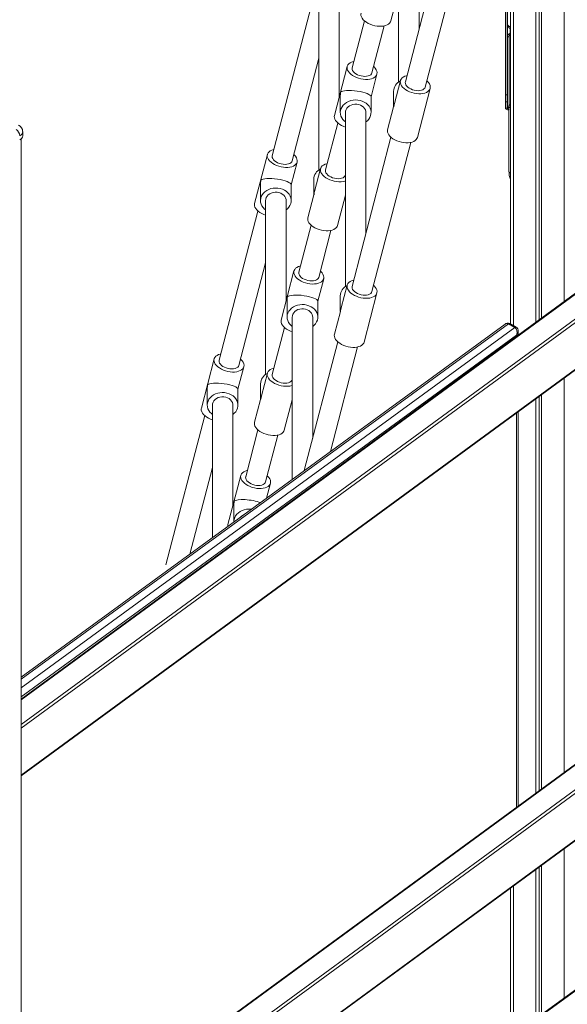
# Model space of a CAD drawing. Units: millimetres. Extents: x -19056 to 39949, y -14134 to 6202.
# Drawn here: x 17687 to 18222, y -9008 to -8046 of the extents above; entities that cross this region are included whole.
import ezdxf

# ---------------------------------------------------------------- set-up
doc = ezdxf.new("R2010")
doc.units = ezdxf.units.MM

msp = doc.modelspace()

# ---------------------------------------------------------------- linework, layer by layer
at = {"color": 7, "linetype": 'Continuous', "lineweight": 15}
for p, q in [((18163.64, -8050.84), (18163.64, -7070.5)), ((18163.14, -8119.8), (18163.14, -7151.83)), ((18166.37, -7328.09), (18166.37, -8343.36)), ((18191.22, -7342.99), (18191.22, -8341.75)), ((18194.49, -7344.88), (18194.49, -8339.36)), ((18196.88, -7346.26), (18196.88, -8337.61)), ((18161.64, -8119.8), (18161.64, -7810.72)), ((18057.24, -7937.39), (18057.24, -8107.22)), ((18077.24, -8055.56), (18077.24, -7937.39)), ((18101.71, -7961.54), (18063.8, -8107.19)), ((18083.16, -8112.23), (18121.07, -7966.58)), ((17979.27, -8023.31), (17979.27, -8193.14)), ((17999.27, -8121.62), (17999.27, -8023.31)), ((18049.53, -8047.65), (18057.24, -8018.03)), ((17971.77, -8033.54), (17933.86, -8179.18)), ((18023.75, -8047.46), (18011.82, -8093.27)), ((18031.18, -8098.3), (18043.1, -8052.5)), ((18163.64, -8050.84), (18163.64, -8063.19)), ((18165.14, -8063.19), (18163.64, -8063.19)), ((18163.64, -8130.97), (18163.64, -8063.19)), ((18165.14, -8130.97), (18165.14, -8063.19)), ((18165.24, -8062.47), (18165.24, -8128.55)), ((18166.14, -8059.71), (18166.37, -8059.58)), ((18166.14, -8060.94), (18166.14, -8059.71)), ((18166.14, -8060.94), (18166.37, -8060.8)), ((17953.21, -8184.22), (17979.27, -8084.1)), ((18006.98, -8092.01), (17994.51, -8139.93)), ((18030.26, -8121.67), (18036.02, -8099.56)), ((18058.96, -8105.93), (18053.18, -8128.15)), ((18000.26, -8121.55), (18000.26, -8137.06)), ((18030.26, -8137.06), (18030.26, -8121.55)), ((18052.24, -8116.35), (18052.24, -8131.75)), ((18075.52, -8161.41), (18088, -8113.49)), ((18161.64, -8119.8), (18163.14, -8119.8)), ((18161.64, -8126.77), (18161.64, -8119.8)), ((18163.14, -8119.8), (18163.14, -8126.77)), ((18163.14, -8126.77), (18161.64, -8126.77)), ((18161.64, -8132.89), (18161.64, -8126.77)), ((18163.14, -8132.89), (18163.14, -8126.77)), ((18163.64, -8130.97), (18165.14, -8130.97)), ((18163.64, -8132.24), (18163.64, -8130.97)), ((18165.14, -8130.97), (18165.14, -8132.24)), ((18005.26, -8137.06), (18005.26, -8306.89)), ((18025.26, -8255.23), (18025.26, -8137.06)), ((18052.27, -8131.63), (18046.49, -8153.85)), ((18163.14, -8132.89), (18161.64, -8132.89)), ((18163.64, -8132.24), (18165.14, -8132.24)), ((18164.14, -8133.13), (18166.37, -8131.84)), ((18164.14, -8134.35), (18166.37, -8133.07)), ((18164.14, -8133.13), (18164.14, -8134.35)), ((18165.01, -8133.85), (18165.01, -8194.34)), ((17997.76, -8147.3), (17985.83, -8193.1)), ((17690.04, -8159.7), (17690.04, -8155.62)), ((17688.62, -9572.24), (17688.62, -8162.66)), ((18049.74, -8161.22), (18011.82, -8306.86)), ((18031.18, -8311.9), (18069.09, -8166.26)), ((17929.02, -8177.92), (17916.54, -8225.84)), ((17952.3, -8207.58), (17958.05, -8185.48)), ((17981, -8191.84), (17975.21, -8214.06)), ((18005.19, -8198.14), (18005.26, -8197.86)), ((17922.3, -8207.46), (17922.3, -8222.98)), ((17952.3, -8222.98), (17952.3, -8207.46)), ((17974.27, -8202.26), (17974.27, -8217.66)), ((17974.31, -8217.55), (17968.52, -8239.77)), ((17997.55, -8247.32), (18005.26, -8217.7)), ((17927.3, -8222.98), (17927.3, -8392.81)), ((17947.3, -8321.3), (17947.3, -8222.98)), ((17919.79, -8233.21), (17881.88, -8378.86)), ((17971.77, -8247.13), (17959.85, -8292.94)), ((17979.2, -8297.98), (17991.12, -8252.17)), ((17901.23, -8383.89), (17927.3, -8283.77)), ((17955.01, -8291.68), (17942.53, -8339.6)), ((18244.83, -8302.51), (17688.62, -8709.67)), ((17978.29, -8321.34), (17984.04, -8299.24)), ((18006.98, -8305.6), (18001.2, -8327.82)), ((18023.54, -8361.08), (18036.02, -8313.16)), ((17948.29, -8321.22), (17948.29, -8336.74)), ((17978.29, -8336.74), (17978.29, -8321.22)), ((18000.26, -8316.02), (18000.26, -8331.42)), ((18000.29, -8331.31), (17994.51, -8353.52)), ((17953.29, -8336.74), (17953.29, -8495.16)), ((17973.29, -8454.91), (17973.29, -8336.74)), ((18161.22, -8343.51), (17688.62, -8688.18)), ((17945.78, -8346.97), (17933.86, -8392.78)), ((18164.5, -8343.19), (18170.87, -8346.86)), ((18172.05, -8346.64), (18165.69, -8342.97)), ((18173.93, -8354.41), (18173.93, -8350.42)), ((17997.76, -8360.89), (17965.04, -8486.59)), ((17688.62, -8784.4), (18264.53, -8362.82)), ((17990.55, -8467.98), (18017.11, -8365.93)), ((17877.04, -8377.6), (17864.57, -8425.52)), ((17900.32, -8407.26), (17906.07, -8385.15)), ((17929.02, -8391.52), (17923.23, -8413.74)), ((17953.21, -8397.82), (17953.29, -8397.53)), ((17870.32, -8407.14), (17870.32, -8422.65)), ((17900.32, -8422.65), (17900.32, -8407.14)), ((17922.3, -8401.94), (17922.3, -8417.34)), ((17922.33, -8417.22), (17916.54, -8439.44)), ((17945.58, -8447), (17953.29, -8417.38)), ((18191.22, -8416.48), (18191.22, -8801.35)), ((18194.49, -8414.08), (18194.49, -8798.96)), ((18196.88, -8412.34), (18196.88, -8797.21)), ((17875.32, -8422.65), (17875.32, -8552.02)), ((17895.32, -8520.97), (17895.32, -8422.65)), ((18173.93, -8814.01), (18173.93, -8429.14)), ((17867.81, -8432.89), (17829.91, -8578.48)), ((17919.79, -8446.81), (17907.87, -8492.61)), ((17927.22, -8497.65), (17939.15, -8451.85)), ((17853.28, -8568.09), (17875.32, -8483.45)), ((17903.03, -8491.35), (17890.55, -8539.28)), ((17928.29, -8513.39), (17932.06, -8498.91)), ((17896.31, -8520.89), (17896.31, -8536.41)), ((18243.78, -8762.88), (17688.62, -9169.27)), ((17688.62, -9244), (18265.57, -8821.65)), ((18191.22, -8876.08), (18191.22, -9021.38)), ((18194.49, -8873.68), (18194.49, -9019.01)), ((18196.88, -8871.94), (18196.88, -9017.28)), ((18166.37, -8894.27), (18166.37, -9039.38)), ((18291.97, -8948.38), (17688.62, -9385.55))]:
    msp.add_line(p, q, dxfattribs=at)
at = {"color": 8, "linetype": 'Continuous', "lineweight": 15}
for p, q in [((18169.3, -7330.34), (18169.3, -8345.05)), ((18218.8, -8017.7), (18218.8, -8321.57)), ((18166.14, -8055.17), (18166.14, -8059.71)), ((18164.14, -8133.13), (18164.14, -8132.24)), ((18244.77, -8303.38), (17688.62, -8710.5)), ((17688.62, -8734.57), (18263.16, -8313.99)), ((18264.76, -8316.32), (17688.62, -8738.07)), ((18164.5, -8343.19), (17688.62, -8690.25)), ((17688.62, -8698.57), (18170.87, -8346.86)), ((18172.47, -8354.43), (17688.62, -8707.3)), ((17688.62, -8783.77), (18264.76, -8362.02)), ((18172.47, -8355.48), (18172.47, -8354.43)), ((18218.8, -8396.29), (18218.8, -8781.17)), ((18172.47, -8815.08), (18172.47, -8430.21)), ((18244.77, -8762.98), (17688.62, -9170.1)), ((17688.62, -9194.17), (18263.16, -8773.6)), ((18266.16, -8774.9), (17688.62, -9197.67)), ((17688.62, -9243.37), (18266.17, -8820.58)), ((18218.8, -8855.89), (18218.8, -9001.4)), ((18169.3, -8892.13), (18169.3, -9037.26)), ((17688.62, -9386.58), (18293.29, -8948.46))]:
    msp.add_line(p, q, dxfattribs=at)
at = {"color": 7, "linetype": 'Continuous', "lineweight": 15, "flags": 128}
for points in [[(18020.5, -8040.09), (18020.35, -8040.99), (18020.44, -8042.33), (18020.87, -8043.71), (18021.63, -8045.09), (18022.7, -8046.44), (18024.06, -8047.73), (18025.68, -8048.93), (18027.52, -8050.01), (18029.53, -8050.95), (18031.67, -8051.72), (18033.89, -8052.31), (18036.14, -8052.7), (18038.36, -8052.88), (18040.5, -8052.85), (18042.51, -8052.61), (18044.35, -8052.17), (18045.97, -8051.53), (18047.33, -8050.71), (18048.4, -8049.74), (18049.16, -8048.62), (18049.53, -8047.65)], [(18013.41, -8087.16), (18013.06, -8087.24), (18011.33, -8087.78), (18009.83, -8088.51), (18008.61, -8089.41), (18007.69, -8090.46), (18007.1, -8091.64), (18006.84, -8092.91), (18006.93, -8094.25), (18007.35, -8095.62), (18008.11, -8097), (18009.19, -8098.35), (18010.55, -8099.64), (18012.17, -8100.85), (18014, -8101.93), (18016.02, -8102.86), (18018.16, -8103.64), (18020.38, -8104.22), (18022.62, -8104.61), (18024.84, -8104.8), (18026.99, -8104.77), (18029, -8104.53), (18030.84, -8104.09), (18032.45, -8103.45), (18033.82, -8102.63), (18034.89, -8101.65), (18035.65, -8100.53), (18036.08, -8099.31), (18036.16, -8098), (18035.91, -8096.64), (18035.31, -8095.25), (18034.39, -8093.89), (18033.17, -8092.56), (18032.77, -8092.19)], [(18011.82, -8093.27), (18011.73, -8093.81), (18011.82, -8094.93), (18012.26, -8096.07), (18013.03, -8097.2), (18014.11, -8098.28), (18015.45, -8099.27), (18017.02, -8100.14), (18018.75, -8100.85), (18020.57, -8101.37), (18022.43, -8101.69), (18024.26, -8101.8), (18025.98, -8101.69), (18027.55, -8101.37), (18028.89, -8100.85), (18029.97, -8100.14), (18030.74, -8099.28), (18031.18, -8098.3)], [(18065.39, -8101.08), (18065.04, -8101.16), (18063.3, -8101.7), (18061.81, -8102.43), (18060.59, -8103.33), (18059.67, -8104.38), (18059.08, -8105.56), (18058.82, -8106.83), (18058.9, -8108.17), (18059.33, -8109.55), (18060.09, -8110.93), (18061.16, -8112.28), (18062.53, -8113.57), (18064.14, -8114.77), (18065.98, -8115.85), (18067.99, -8116.79), (18070.14, -8117.56), (18072.36, -8118.15), (18074.6, -8118.54), (18076.82, -8118.72), (18078.96, -8118.69), (18080.98, -8118.45), (18082.81, -8118.01), (18084.43, -8117.37), (18085.79, -8116.55), (18086.87, -8115.57), (18087.63, -8114.46), (18088.05, -8113.23), (18088.14, -8111.92), (18087.88, -8110.56), (18087.29, -8109.18), (18086.37, -8107.81), (18085.15, -8106.48), (18084.75, -8106.12)], [(18063.8, -8107.19), (18063.71, -8107.74), (18063.8, -8108.85), (18064.24, -8109.99), (18065.01, -8111.12), (18066.09, -8112.2), (18067.43, -8113.2), (18069, -8114.06), (18070.72, -8114.77), (18072.55, -8115.29), (18074.41, -8115.62), (18076.23, -8115.72), (18077.96, -8115.62), (18079.53, -8115.29), (18080.87, -8114.77), (18081.95, -8114.06), (18082.72, -8113.2), (18083.16, -8112.23)], [(18005.26, -8146.19), (18004.27, -8145.4), (18002.84, -8143.93), (18001.7, -8142.3), (18000.88, -8140.55), (18000.4, -8138.72), (18000.27, -8136.85), (18000.48, -8134.98), (18001.05, -8133.16), (18001.94, -8131.43), (18003.15, -8129.84), (18004.64, -8128.41), (18006.39, -8127.19), (18008.33, -8126.2), (18010.45, -8125.47), (18012.67, -8125), (18014.96, -8124.82), (18017.25, -8124.92), (18019.5, -8125.31), (18021.64, -8125.98), (18023.64, -8126.9), (18025.44, -8128.07), (18027, -8129.44), (18028.29, -8130.99), (18029.27, -8132.69), (18029.93, -8134.49), (18030.24, -8136.35), (18030.2, -8138.22), (18029.81, -8140.07), (18029.07, -8141.85), (18028.02, -8143.51), (18026.66, -8145.02), (18025.26, -8146.19)], [(18025.26, -8137.06), (18025.19, -8136.06), (18024.77, -8134.54), (18024.02, -8133.12), (18022.94, -8131.84), (18021.59, -8130.74), (18020.01, -8129.88), (18018.26, -8129.27), (18016.4, -8128.95), (18014.5, -8128.92), (18012.63, -8129.19), (18010.85, -8129.74), (18009.23, -8130.55), (18007.83, -8131.6), (18006.7, -8132.85), (18005.88, -8134.25), (18005.39, -8135.75), (18005.26, -8137.06)], [(17994.51, -8139.93), (17994.37, -8140.83), (17994.45, -8142.17), (17994.88, -8143.55), (17995.64, -8144.93), (17996.71, -8146.28), (17998.07, -8147.57), (17999.69, -8148.77), (18001.53, -8149.85), (18003.54, -8150.79), (18005.26, -8151.42)], [(18161.64, -8132.89), (18161.75, -8133.38), (18162.15, -8133.88), (18162.78, -8134.24), (18163.58, -8134.38), (18164.14, -8134.35)], [(18163.14, -8132.89), (18163.24, -8133.07), (18163.47, -8133.19), (18163.81, -8133.21), (18164.14, -8133.13)], [(18046.49, -8153.85), (18046.34, -8154.75), (18046.43, -8156.09), (18046.86, -8157.47), (18047.62, -8158.85), (18048.69, -8160.2), (18050.05, -8161.49), (18051.67, -8162.69), (18053.51, -8163.77), (18055.52, -8164.71), (18057.66, -8165.48), (18059.88, -8166.07), (18062.13, -8166.46), (18064.35, -8166.64), (18066.49, -8166.61), (18068.5, -8166.37), (18070.34, -8165.93), (18071.96, -8165.29), (18073.32, -8164.47), (18074.39, -8163.49), (18075.15, -8162.38), (18075.52, -8161.41)], [(17935.45, -8173.07), (17935.09, -8173.15), (17933.36, -8173.69), (17931.87, -8174.43), (17930.64, -8175.33), (17929.73, -8176.38), (17929.13, -8177.55), (17928.87, -8178.82), (17928.96, -8180.16), (17929.39, -8181.54), (17930.15, -8182.92), (17931.22, -8184.27), (17932.58, -8185.56), (17934.2, -8186.76), (17936.04, -8187.84), (17938.05, -8188.78), (17940.19, -8189.55), (17942.41, -8190.14), (17944.66, -8190.53), (17946.88, -8190.71), (17949.02, -8190.68), (17951.03, -8190.44), (17952.87, -8190), (17954.49, -8189.36), (17955.85, -8188.54), (17956.92, -8187.57), (17957.68, -8186.45), (17958.11, -8185.22), (17958.2, -8183.91), (17957.94, -8182.55), (17957.34, -8181.17), (17956.42, -8179.8), (17955.2, -8178.48), (17954.8, -8178.11)], [(17953.21, -8184.22), (17952.78, -8185.19), (17952.01, -8186.06), (17950.93, -8186.76), (17949.58, -8187.29), (17948.02, -8187.61), (17946.29, -8187.72), (17944.46, -8187.61), (17942.6, -8187.29), (17940.78, -8186.76), (17939.05, -8186.05), (17937.49, -8185.19), (17936.14, -8184.2), (17935.06, -8183.12), (17934.29, -8181.98), (17933.85, -8180.84), (17933.76, -8179.73), (17933.86, -8179.18)], [(17987.43, -8186.99), (17987.07, -8187.07), (17985.34, -8187.62), (17983.84, -8188.35), (17982.62, -8189.25), (17981.7, -8190.3), (17981.11, -8191.47), (17980.85, -8192.75), (17980.94, -8194.09), (17981.36, -8195.46), (17982.12, -8196.84), (17983.2, -8198.19), (17984.56, -8199.48), (17986.18, -8200.68), (17988.01, -8201.76), (17990.03, -8202.7), (17992.17, -8203.47), (17994.39, -8204.06), (17996.64, -8204.45), (17998.86, -8204.63), (18001, -8204.61), (18003.01, -8204.37), (18004.85, -8203.92), (18005.26, -8203.78)], [(17985.83, -8193.1), (17985.74, -8193.65), (17985.83, -8194.76), (17986.27, -8195.91), (17987.04, -8197.04), (17988.12, -8198.12), (17989.47, -8199.11), (17991.03, -8199.98), (17992.76, -8200.68), (17994.58, -8201.21), (17996.44, -8201.53), (17998.27, -8201.64), (17999.99, -8201.53), (18001.56, -8201.21), (18002.9, -8200.69), (18003.98, -8199.98), (18004.76, -8199.11), (18005.19, -8198.14)], [(17927.3, -8232.11), (17926.3, -8231.31), (17924.88, -8229.85), (17923.74, -8228.22), (17922.92, -8226.47), (17922.43, -8224.63), (17922.3, -8222.76), (17922.52, -8220.89), (17923.08, -8219.08), (17923.98, -8217.35), (17925.18, -8215.75), (17926.68, -8214.33), (17928.42, -8213.11), (17930.37, -8212.12), (17932.48, -8211.38), (17934.7, -8210.92), (17936.99, -8210.73), (17939.28, -8210.84), (17941.53, -8211.23), (17943.68, -8211.89), (17945.67, -8212.82), (17947.48, -8213.98), (17949.04, -8215.36), (17950.33, -8216.91), (17951.31, -8218.6), (17951.96, -8220.4), (17952.27, -8222.26), (17952.23, -8224.14), (17951.84, -8225.98), (17951.11, -8227.76), (17950.05, -8229.43), (17948.7, -8230.94), (17947.3, -8232.11)], [(17927.3, -8222.98), (17927.43, -8221.66), (17927.91, -8220.16), (17928.73, -8218.76), (17929.87, -8217.52), (17931.27, -8216.47), (17932.88, -8215.65), (17934.66, -8215.1), (17936.54, -8214.84), (17938.44, -8214.87), (17940.3, -8215.19), (17942.05, -8215.79), (17943.63, -8216.66), (17944.98, -8217.75), (17946.05, -8219.03), (17946.81, -8220.46), (17947.22, -8221.97), (17947.3, -8222.98)], [(17916.54, -8225.84), (17916.4, -8226.75), (17916.48, -8228.09), (17916.91, -8229.46), (17917.67, -8230.84), (17918.74, -8232.19), (17920.11, -8233.48), (17921.72, -8234.68), (17923.56, -8235.76), (17925.57, -8236.7), (17927.3, -8237.34)], [(17968.52, -8239.77), (17968.38, -8240.67), (17968.46, -8242.01), (17968.89, -8243.38), (17969.65, -8244.76), (17970.72, -8246.11), (17972.08, -8247.4), (17973.7, -8248.6), (17975.54, -8249.69), (17977.55, -8250.62), (17979.69, -8251.4), (17981.91, -8251.98), (17984.16, -8252.37), (17986.38, -8252.56), (17988.52, -8252.53), (17990.54, -8252.29), (17992.37, -8251.84), (17993.99, -8251.21), (17995.35, -8250.39), (17996.43, -8249.41), (17997.19, -8248.29), (17997.55, -8247.32)], [(17961.44, -8286.83), (17961.08, -8286.91), (17959.35, -8287.45), (17957.85, -8288.18), (17956.63, -8289.09), (17955.71, -8290.14), (17955.12, -8291.31), (17954.86, -8292.58), (17954.95, -8293.92), (17955.38, -8295.3), (17956.13, -8296.68), (17957.21, -8298.03), (17958.57, -8299.32), (17960.19, -8300.52), (17962.03, -8301.6), (17964.04, -8302.54), (17966.18, -8303.31), (17968.4, -8303.9), (17970.65, -8304.29), (17972.87, -8304.47), (17975.01, -8304.44), (17977.02, -8304.2), (17978.86, -8303.76), (17980.48, -8303.12), (17981.84, -8302.3), (17982.91, -8301.33), (17983.67, -8300.21), (17984.1, -8298.98), (17984.18, -8297.67), (17983.93, -8296.31), (17983.33, -8294.93), (17982.41, -8293.56), (17981.19, -8292.23), (17980.79, -8291.87)], [(17959.85, -8292.94), (17959.75, -8293.49), (17959.84, -8294.6), (17960.28, -8295.74), (17961.05, -8296.88), (17962.13, -8297.96), (17963.48, -8298.95), (17965.04, -8299.81), (17966.77, -8300.52), (17968.59, -8301.04), (17970.45, -8301.37), (17972.28, -8301.48), (17974.01, -8301.37), (17975.57, -8301.05), (17976.92, -8300.52), (17977.99, -8299.82), (17978.77, -8298.95), (17979.2, -8297.98)], [(18013.41, -8300.75), (18013.06, -8300.83), (18011.33, -8301.38), (18009.83, -8302.11), (18008.61, -8303.01), (18007.69, -8304.06), (18007.1, -8305.23), (18006.84, -8306.5), (18006.93, -8307.84), (18007.35, -8309.22), (18008.11, -8310.6), (18009.19, -8311.95), (18010.55, -8313.24), (18012.17, -8314.44), (18014, -8315.52), (18016.02, -8316.46), (18018.16, -8317.23), (18020.38, -8317.82), (18022.62, -8318.21), (18024.84, -8318.39), (18026.99, -8318.36), (18029, -8318.13), (18030.84, -8317.68), (18032.45, -8317.04), (18033.82, -8316.23), (18034.89, -8315.25), (18035.65, -8314.13), (18036.08, -8312.9), (18036.16, -8311.59), (18035.91, -8310.23), (18035.31, -8308.85), (18034.39, -8307.48), (18033.17, -8306.16), (18032.77, -8305.79)], [(18011.82, -8306.86), (18011.73, -8307.41), (18011.82, -8308.52), (18012.26, -8309.67), (18013.03, -8310.8), (18014.11, -8311.88), (18015.45, -8312.87), (18017.02, -8313.73), (18018.75, -8314.44), (18020.57, -8314.97), (18022.43, -8315.29), (18024.26, -8315.4), (18025.98, -8315.29), (18027.55, -8314.97), (18028.89, -8314.44), (18029.97, -8313.74), (18030.74, -8312.87), (18031.18, -8311.9)], [(17953.29, -8345.87), (17952.29, -8345.07), (17950.86, -8343.61), (17949.73, -8341.98), (17948.91, -8340.22), (17948.42, -8338.39), (17948.29, -8336.52), (17948.51, -8334.65), (17949.07, -8332.84), (17949.96, -8331.11), (17951.17, -8329.51), (17952.67, -8328.09), (17954.41, -8326.87), (17956.36, -8325.88), (17958.47, -8325.14), (17960.69, -8324.67), (17962.98, -8324.49), (17965.27, -8324.6), (17967.52, -8324.99), (17969.67, -8325.65), (17971.66, -8326.58), (17973.46, -8327.74), (17975.03, -8329.12), (17976.31, -8330.67), (17977.3, -8332.36), (17977.95, -8334.16), (17978.26, -8336.02), (17978.22, -8337.89), (17977.83, -8339.74), (17977.1, -8341.52), (17976.04, -8343.18), (17974.69, -8344.7), (17973.29, -8345.87)], [(17973.29, -8336.74), (17973.21, -8335.73), (17972.8, -8334.22), (17972.04, -8332.79), (17970.97, -8331.51), (17969.62, -8330.42), (17968.04, -8329.55), (17966.29, -8328.95), (17964.43, -8328.63), (17962.53, -8328.6), (17960.65, -8328.86), (17958.87, -8329.41), (17957.26, -8330.23), (17955.85, -8331.28), (17954.72, -8332.52), (17953.9, -8333.92), (17953.42, -8335.42), (17953.29, -8336.74)], [(17942.53, -8339.6), (17942.39, -8340.5), (17942.47, -8341.84), (17942.9, -8343.22), (17943.66, -8344.6), (17944.73, -8345.95), (17946.09, -8347.24), (17947.71, -8348.44), (17949.55, -8349.52), (17951.56, -8350.46), (17953.29, -8351.1)], [(17994.51, -8353.52), (17994.37, -8354.43), (17994.45, -8355.77), (17994.88, -8357.14), (17995.64, -8358.52), (17996.71, -8359.87), (17998.07, -8361.16), (17999.69, -8362.36), (18001.53, -8363.45), (18003.54, -8364.38), (18005.68, -8365.15), (18007.9, -8365.74), (18010.15, -8366.13), (18012.37, -8366.31), (18014.51, -8366.29), (18016.52, -8366.05), (18018.36, -8365.6), (18019.98, -8364.97), (18021.34, -8364.15), (18022.41, -8363.17), (18023.17, -8362.05), (18023.54, -8361.08)], [(17883.47, -8372.75), (17883.12, -8372.83), (17881.38, -8373.37), (17879.89, -8374.1), (17878.67, -8375), (17877.75, -8376.05), (17877.15, -8377.23), (17876.89, -8378.5), (17876.98, -8379.84), (17877.41, -8381.21), (17878.17, -8382.59), (17879.24, -8383.94), (17880.6, -8385.23), (17882.22, -8386.43), (17884.06, -8387.52), (17886.07, -8388.45), (17888.21, -8389.23), (17890.43, -8389.81), (17892.68, -8390.2), (17894.9, -8390.39), (17897.04, -8390.36), (17899.05, -8390.12), (17900.89, -8389.68), (17902.51, -8389.04), (17903.87, -8388.22), (17904.94, -8387.24), (17905.7, -8386.12), (17906.13, -8384.9), (17906.22, -8383.59), (17905.96, -8382.23), (17905.36, -8380.84), (17904.45, -8379.47), (17903.23, -8378.15), (17902.82, -8377.78)], [(17901.23, -8383.89), (17900.8, -8384.87), (17900.03, -8385.73), (17898.95, -8386.44), (17897.6, -8386.96), (17896.04, -8387.28), (17894.31, -8387.39), (17892.49, -8387.28), (17890.63, -8386.96), (17888.8, -8386.44), (17887.07, -8385.73), (17885.51, -8384.86), (17884.16, -8383.87), (17883.09, -8382.79), (17882.31, -8381.66), (17881.87, -8380.52), (17881.79, -8379.4), (17881.88, -8378.86)], [(17935.45, -8386.67), (17935.09, -8386.75), (17933.36, -8387.29), (17931.87, -8388.02), (17930.64, -8388.92), (17929.73, -8389.97), (17929.13, -8391.15), (17928.87, -8392.42), (17928.96, -8393.76), (17929.39, -8395.14), (17930.15, -8396.51), (17931.22, -8397.87), (17932.58, -8399.16), (17934.2, -8400.36), (17936.04, -8401.44), (17938.05, -8402.38), (17940.19, -8403.15), (17942.41, -8403.74), (17944.66, -8404.13), (17946.88, -8404.31), (17949.02, -8404.28), (17951.03, -8404.04), (17952.87, -8403.6), (17953.29, -8403.46)], [(17933.86, -8392.78), (17933.76, -8393.33), (17933.85, -8394.44), (17934.29, -8395.58), (17935.06, -8396.71), (17936.14, -8397.79), (17937.49, -8398.78), (17939.05, -8399.65), (17940.78, -8400.36), (17942.6, -8400.88), (17944.46, -8401.2), (17946.29, -8401.31), (17948.02, -8401.21), (17949.58, -8400.88), (17950.93, -8400.36), (17952.01, -8399.65), (17952.78, -8398.79), (17953.21, -8397.82)], [(17875.32, -8431.78), (17874.33, -8430.99), (17872.9, -8429.52), (17871.76, -8427.89), (17870.94, -8426.14), (17870.46, -8424.31), (17870.32, -8422.43), (17870.54, -8420.57), (17871.1, -8418.75), (17872, -8417.02), (17873.21, -8415.43), (17874.7, -8414), (17876.44, -8412.78), (17878.39, -8411.79), (17880.5, -8411.05), (17882.73, -8410.59), (17885.01, -8410.41), (17887.31, -8410.51), (17889.55, -8410.9), (17891.7, -8411.57), (17893.7, -8412.49), (17895.5, -8413.66), (17897.06, -8415.03), (17898.35, -8416.58), (17899.33, -8418.28), (17899.98, -8420.08), (17900.29, -8421.93), (17900.25, -8423.81), (17899.86, -8425.66), (17899.13, -8427.43), (17898.07, -8429.1), (17896.72, -8430.61), (17895.32, -8431.78)], [(17875.32, -8422.65), (17875.45, -8421.34), (17875.93, -8419.84), (17876.76, -8418.44), (17877.89, -8417.19), (17879.29, -8416.14), (17880.91, -8415.33), (17882.68, -8414.78), (17884.56, -8414.51), (17886.46, -8414.54), (17888.32, -8414.86), (17890.07, -8415.47), (17891.65, -8416.33), (17893, -8417.43), (17894.07, -8418.71), (17894.83, -8420.13), (17895.24, -8421.65), (17895.32, -8422.65)], [(17864.57, -8425.52), (17864.42, -8426.42), (17864.51, -8427.76), (17864.93, -8429.14), (17865.69, -8430.51), (17866.77, -8431.87), (17868.13, -8433.16), (17869.75, -8434.36), (17871.58, -8435.44), (17873.6, -8436.38), (17875.32, -8437.01)], [(17916.54, -8439.44), (17916.4, -8440.34), (17916.48, -8441.68), (17916.91, -8443.06), (17917.67, -8444.44), (17918.74, -8445.79), (17920.11, -8447.08), (17921.72, -8448.28), (17923.56, -8449.36), (17925.57, -8450.3), (17927.72, -8451.07), (17929.94, -8451.66), (17932.18, -8452.05), (17934.4, -8452.23), (17936.54, -8452.2), (17938.56, -8451.96), (17940.39, -8451.52), (17942.01, -8450.88), (17943.37, -8450.06), (17944.45, -8449.08), (17945.21, -8447.97), (17945.58, -8447)], [(17909.46, -8486.5), (17909.1, -8486.59), (17907.37, -8487.13), (17905.88, -8487.86), (17904.66, -8488.76), (17903.74, -8489.81), (17903.14, -8490.98), (17902.88, -8492.26), (17902.97, -8493.6), (17903.4, -8494.97), (17904.16, -8496.35), (17905.23, -8497.7), (17906.59, -8498.99), (17908.21, -8500.19), (17910.05, -8501.28), (17912.06, -8502.21), (17914.2, -8502.98), (17916.42, -8503.57), (17918.67, -8503.96), (17920.89, -8504.15), (17923.03, -8504.12), (17925.04, -8503.88), (17926.88, -8503.43), (17928.5, -8502.8), (17929.86, -8501.98), (17930.93, -8501), (17931.69, -8499.88), (17932.12, -8498.66), (17932.21, -8497.35), (17931.95, -8495.98), (17931.35, -8494.6), (17930.44, -8493.23), (17929.21, -8491.91), (17928.81, -8491.54)], [(17907.87, -8492.61), (17907.77, -8493.16), (17907.86, -8494.27), (17908.3, -8495.42), (17909.07, -8496.55), (17910.15, -8497.63), (17911.5, -8498.62), (17913.06, -8499.49), (17914.79, -8500.19), (17916.62, -8500.72), (17918.48, -8501.04), (17920.3, -8501.15), (17922.03, -8501.04), (17923.59, -8500.72), (17924.94, -8500.2), (17926.02, -8499.49), (17926.79, -8498.63), (17927.22, -8497.65)], [(17896.31, -8536.71), (17896.31, -8536.19), (17896.53, -8534.33), (17897.09, -8532.51), (17897.99, -8530.78), (17899.2, -8529.19), (17900.69, -8527.76), (17902.43, -8526.54), (17904.38, -8525.55), (17906.49, -8524.81), (17908.72, -8524.35), (17911, -8524.17), (17913.29, -8524.27), (17913.36, -8524.28)], [(17890.55, -8539.28), (17890.41, -8540.18), (17890.42, -8541.01)]]:
    msp.add_lwpolyline(points, dxfattribs=at)
at = {"color": 7, "linetype": 'Continuous', "lineweight": 15}
for centre, radius, start, end in [((18168.64, -8050.84), 5, 180, 242.97266), ((18167.41, -8063.26), 3.77, 109.69717, 178.98786), ((18168.22, -8063.21), 3.08, 132.455, 179.80384), ((18064.09, -8116.83), 11.85, 115.9446, 177.67918), ((18167.23, -8128.36), 2, 185.6792, 244.54761), ((17682.6, -8155.78), 7.41, 1.34139, 62.01333), ((17679.43, -8160.05), 7.68, 2.60548, 57.39452), ((17685.03, -8159.2), 5.03, 294.37466, 354.3052), ((17986.12, -8202.74), 11.85, 115.9446, 177.67918), ((18186.38, -8194.77), 21.37, 178.83497, 200.61272), ((18012.11, -8316.5), 11.85, 115.9446, 177.67918), ((18163.87, -8346.63), 4.08, 63.6042, 131.92159), ((18169.84, -8350.1), 4.11, 353.21081, 57.41174), ((17934.14, -8402.42), 11.85, 115.9446, 177.67918), ((17910.34, -8538.04), 9.59, 112.96283, 139.24484)]:
    msp.add_arc(centre, radius, start, end, dxfattribs=at)
at = {"color": 8, "linetype": 'Continuous', "lineweight": 15}
for centre, radius, start, end in [((18166.87, -8050.16), 3.29, 192.02361, 261.36423), ((17685.13, -8155.19), 4.93, 293.69529, 354.99788), ((18167.47, -8194.1), 2.48, 185.47029, 243.61806), ((18165.26, -8343.99), 1.11, 67.47289, 133.52841), ((18171.62, -8347.62), 1.07, 66.28876, 134.73655)]:
    msp.add_arc(centre, radius, start, end, dxfattribs=at)
at = {"color": 7, "linetype": 'Continuous', "lineweight": 15}
for centre, major_axis, ratio, start_param, end_param in [((18015.26, -8119.75), (2.65, 20.71), 0.712876, 1.53905, 1.748489), ((18015.26, -8119.75), (14.99, -1.92), 0.248057, 0.031746, 2.9639), ((18067.24, -8133.67), (14.99, -1.92), 0.248057, 2.9639, 3.109846), ((18067.24, -8133.67), (2.65, 20.71), 0.712876, 1.393103, 1.53905), ((17937.3, -8205.66), (2.65, 20.71), 0.712876, 1.53905, 1.748489), ((17937.3, -8205.66), (14.99, -1.92), 0.248057, 0.031746, 2.9639), ((17989.27, -8219.58), (14.99, -1.92), 0.248057, 2.9639, 3.109846), ((17989.27, -8219.58), (2.65, 20.71), 0.712876, 1.393103, 1.53905), ((17963.29, -8319.42), (2.65, 20.71), 0.712876, 1.53905, 1.748489), ((17963.29, -8319.42), (14.99, -1.92), 0.248057, 0.031746, 2.9639), ((18015.26, -8333.34), (14.99, -1.92), 0.248057, 2.9639, 3.109846), ((18015.26, -8333.34), (2.65, 20.71), 0.712876, 1.393103, 1.53905), ((18168.93, -8352.39), (1.07, 5.85), 0.664206, 4.479541, 6.050337), ((17885.32, -8405.34), (2.65, 20.71), 0.712876, 1.53905, 1.748489), ((17885.32, -8405.34), (14.99, -1.92), 0.248057, 0.031746, 2.9639), ((17937.3, -8419.26), (14.99, -1.92), 0.248057, 2.9639, 3.109846), ((17937.3, -8419.26), (2.65, 20.71), 0.712876, 1.393103, 1.53905), ((17911.31, -8519.09), (14.99, -1.92), 0.248057, 0.787527, 2.9639), ((17911.31, -8519.09), (2.65, 20.71), 0.712876, 1.53905, 1.748489)]:
    msp.add_ellipse(centre, major_axis=major_axis, ratio=ratio, start_param=start_param, end_param=end_param, dxfattribs=at)
at = {"color": 8, "linetype": 'Continuous', "lineweight": 15}
for centre, major_axis, ratio, start_param, end_param in [((18162.57, -8348.72), (1.07, 5.85), 0.664206, 6.050337, 6.893081), ((18168.93, -8352.39), (3.98, 4.52), 0.671029, 4.84621, 5.606174)]:
    msp.add_ellipse(centre, major_axis=major_axis, ratio=ratio, start_param=start_param, end_param=end_param, dxfattribs=at)

doc.saveas('drawing.dxf')
